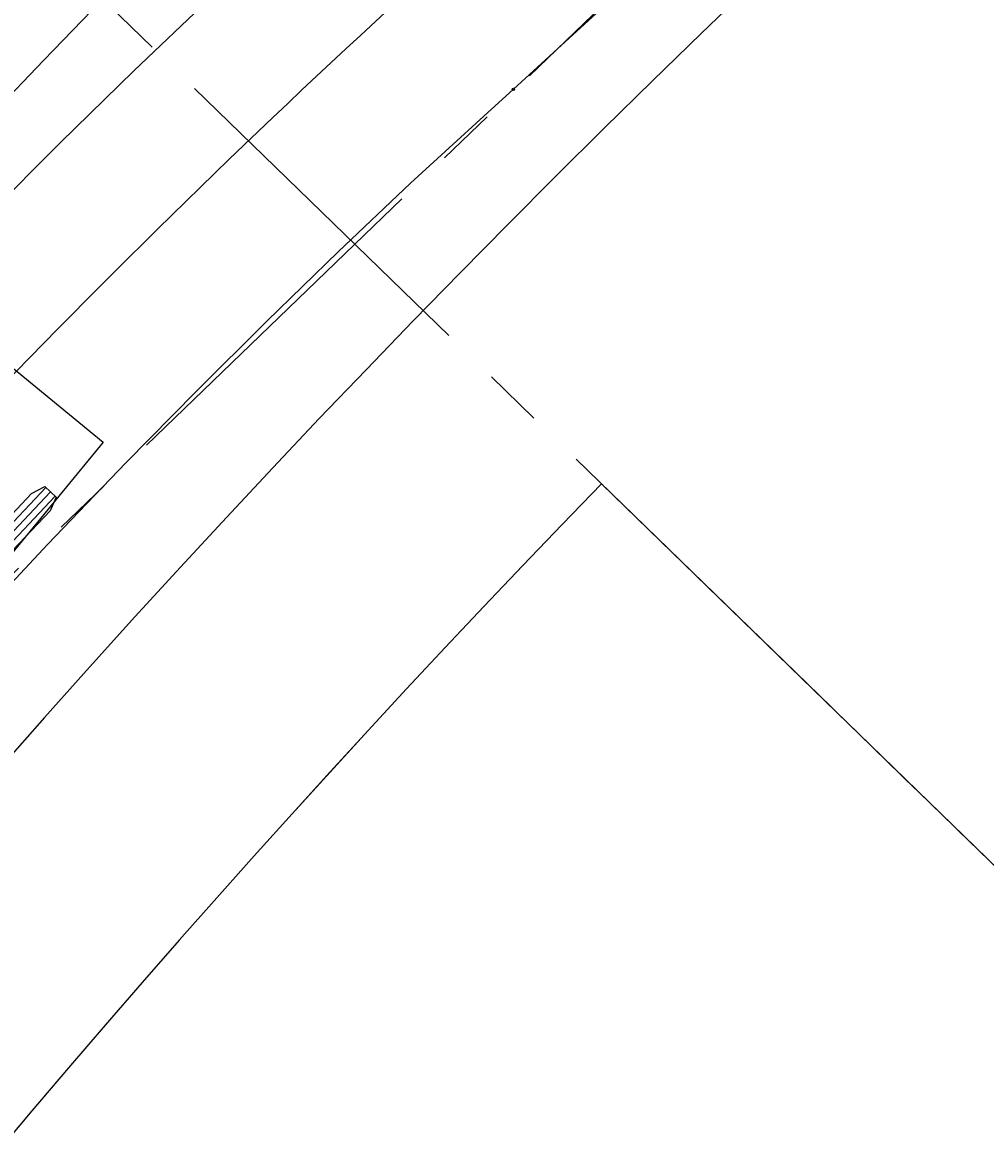
# Model space of a CAD drawing. Units: metres. Extents: x 684327 to 685409, y 475766 to 476500.
# Drawn here: x 685069 to 685079, y 476133 to 476144 of the extents above; entities that cross this region are included whole.
import ezdxf

# ---------------------------------------------------------------- set-up
doc = ezdxf.new("R2010")
doc.units = ezdxf.units.M
doc.header["$LTSCALE"] = 4.7625
doc.header["$MEASUREMENT"] = 0
doc.linetypes.add('CENTER2', pattern=[1.125, 0.75, -0.125, 0.125, -0.125])
doc.layers.get('0').update_dxf_attribs({"linetype": 'CONTINUOUS'})
for name, color, linetype in [('A-Aux', 8, 'CENTER2'), ('A-Roads', 5, 'CONTINUOUS'), ('A-WALL', 5, 'CONTINUOUS'), ('atenv', 7, 'CONTINUOUS'), ('ATVHS', 7, 'CONTINUOUS'), ('atvp1', 7, 'CONTINUOUS')]:
    doc.layers.add(name, color=color, linetype=linetype)
doc.layers.add('A_AREA', color=40, linetype='CONTINUOUS', plot=False)
doc.styles.add('ROMANS', font='romans.shx', dxfattribs={"width": 0.8, "height": 1.190625})

# ---------------------------------------------------------------- blocks, each defined once
blk = doc.blocks.new('*U12')
at = {"color": 9, "linetype": 'Continuous'}
for p, q in [((-6.8072, 1.1557), (-7.8232, 1.1557)), ((-6.8072, 1.0922), (-7.8232, 1.0922)), ((-6.8072, 1.0287), (-7.8232, 1.0287)), ((-6.8072, 0.8509), (-7.8232, 0.8509)), ((-6.8072, 0.7874), (-7.8232, 0.7874)), ((-6.8072, 0.7239), (-7.8232, 0.7239)), ((-6.8072, -0.7239), (-7.8232, -0.7239)), ((-6.8072, -0.7874), (-7.8232, -0.7874)), ((-6.8072, -0.8509), (-7.8232, -0.8509)), ((-6.8072, -1.0287), (-7.8232, -1.0287)), ((-6.8072, -1.0922), (-7.8232, -1.0922)), ((-6.8072, -1.1557), (-7.8232, -1.1557))]:
    blk.add_line(p, q, dxfattribs=at)
at = {"color": 8, "linetype": 'Continuous', "flags": 128}
blk.add_lwpolyline([(0, 1.2192), (0, -1.2192), (-9.144, -1.2192), (-9.144, 1.2192)], close=True, dxfattribs=at)
at = {"color": 9, "linetype": 'Continuous', "flags": 128}
for points in [[(-6.8072, 1.171448), (-6.8072, 1.012952), (-6.94944, 0.9652), (-7.68096, 0.9652), (-7.8232, 1.012952), (-7.8232, 1.171448), (-7.68096, 1.2192), (-6.94944, 1.2192)], [(-6.8072, 0.866648), (-6.8072, 0.708152), (-6.94944, 0.6604), (-7.68096, 0.6604), (-7.8232, 0.708152), (-7.8232, 0.866648), (-7.68096, 0.9144), (-6.94944, 0.9144)], [(-6.8072, -0.708152), (-6.8072, -0.866648), (-6.94944, -0.9144), (-7.68096, -0.9144), (-7.8232, -0.866648), (-7.8232, -0.708152), (-7.68096, -0.6604), (-6.94944, -0.6604)], [(-6.8072, -1.012952), (-6.8072, -1.171448), (-6.94944, -1.2192), (-7.68096, -1.2192), (-7.8232, -1.171448), (-7.8232, -1.012952), (-7.68096, -0.9652), (-6.94944, -0.9652)]]:
    blk.add_lwpolyline(points, close=True, dxfattribs=at)
blk = doc.blocks.new('*U11')
at = {"color": 9, "linetype": 'Continuous'}
for p, q in [((-0.536, 1.113), (-1.233, 0.373)), ((-0.49, 1.069), (-1.187, 0.33)), ((-0.444, 1.026), (-1.14, 0.286)), ((1.141, -0.287), (0.443, -1.025)), ((1.187, -0.33), (0.489, -1.069)), ((1.233, -0.374), (0.536, -1.113))]:
    blk.add_line(p, q, dxfattribs=at)
at = {"color": 9, "linetype": 'Continuous', "flags": 128}
for points in [[(-0.548, 1.124), (-0.432, 1.015), (-0.495, 0.879), (-0.997, 0.346), (-1.129, 0.275), (-1.244, 0.384), (-1.182, 0.52), (-0.68, 1.053)], [(1.129, -0.276), (1.245, -0.385), (1.182, -0.521), (0.679, -1.053), (0.547, -1.123), (0.432, -1.015), (0.495, -0.878), (0.997, -0.347)]]:
    blk.add_lwpolyline(points, close=True, dxfattribs=at)
at = {"layer": 'atvp1', "rotation": 50.60959484639495}
blk.add_blockref('*U12', (0.774, 0.942), dxfattribs=at)
at = {"color": 8, "style": 'ROMANS'}
for s in ['version:1.1', 'vehicle:SU', 'group:AASHTO 2001 (US)', 'hatch:SOLID,0,4,0,5.00,0.00', 'pathUnits:meters', 'drawname:0,4', 'time:2007-11-19-16-00-05', 'display:1,1,1,1,1,0,0,0,1,0,0,0,0,0,0,1,1,1,1,1,0,1,1', 'color:251,10,8,9,9,2,3,4,10,4,3,4,4,4,4,3,6,6,3,1,1,3,5,1', 'style:0,0,0,0,0,0,0,0,0,0,0,0,0,0,0,0,0,0,0,0,0,0,0', 'fill:0,0', 'clearance:3.000,3.000,3.000,3.000', 'spacing:0,2.500', 'level:1,0', 'product:AutoTURN']:
    blk.add_text(s, height=0.001, dxfattribs=at).set_placement((0.774, 0.942))
blk = doc.blocks.new('*U22')
at = {"color": 10}
blk.add_circle((0, 0), 0.0127, dxfattribs=at)
at = {"color": 10, "style": 'ROMANS'}
blk.add_text('03:01', height=0.001, dxfattribs=at).set_placement((0, 0))
blk = doc.blocks.new('*U28')
at = {"color": 10}
blk.add_circle((0, 0), 0.0127, dxfattribs=at)
at = {"color": 10, "style": 'ROMANS'}
blk.add_text('04:01', height=0.001, dxfattribs=at).set_placement((0, 0))
blk = doc.blocks.new('*U7')
at = {"color": 10, "linetype": 'Continuous', "flags": 128}
for points in [[(685074.32, 476143.317), (685074.765, 476143.723), (685075.502, 476144.402), (685076.243, 476145.077), (685076.985, 476145.751), (685077.281, 476146.021)], [(685062.504, 476134.244), (685063.218, 476135.137), (685063.943, 476136.021), (685064.679, 476136.895), (685065.405, 476137.777), (685066.131, 476138.661), (685066.856, 476139.544), (685067.582, 476140.427), (685068.307, 476141.311), (685068.307, 476141.311), (685069.03, 476142.05), (685069.761, 476142.78), (685070.501, 476143.502), (685071.248, 476144.216), (685072.004, 476144.921), (685072.309, 476145.2)], [(685064.389, 476132.696), (685065.114, 476133.58), (685065.84, 476134.462), (685066.577, 476135.337), (685067.324, 476136.201), (685068.083, 476137.056), (685068.852, 476137.901), (685069.633, 476138.736), (685070.424, 476139.561), (685070.424, 476139.561), (685071.127, 476140.276), (685071.838, 476140.982), (685072.557, 476141.681), (685073.284, 476142.371), (685074.024, 476143.048), (685074.32, 476143.317)]]:
    blk.add_lwpolyline(points, dxfattribs=at)
at = {"color": 251, "linetype": 'Continuous'}
blk.add_arc((685133.1, 476078.642), 88.835, 128.3299, 136.67477, dxfattribs=at)
at = {"layer": 'atenv'}
for name in ['*U22', '*U28']:
    blk.add_blockref(name, (685074.32, 476143.317), dxfattribs=at)
at = {"layer": 'ATVHS'}
blk.add_blockref('*U11', (685068.475, 476139.595), dxfattribs=at)

msp = doc.modelspace()

# ---------------------------------------------------------------- linework, layer by layer
at = {"layer": 'A-Aux'}
for p, q in [((685005.057, 476076.516), (685146.474, 476212.863)), ((685165.885, 476051.218), (685051.184, 476162.692))]:
    msp.add_line(p, q, dxfattribs=at)
at = {"layer": 'A-Roads'}
for centre, radius, start, end in [((685165.885, 476051.218), 133.447, 129.7982, 168.52944), ((685165.773, 476051.298), 128.813, 129.78273, 168.54459)]:
    msp.add_arc(centre, radius, start, end, dxfattribs=at)
at = {"layer": 'A-WALL'}
msp.add_line((685075.207, 476139.345), (685088.474, 476126.451), dxfattribs=at)
msp.add_arc((685165.885, 476051.218), 126.447, 135.8175, 168.64302, dxfattribs=at)
at = {"layer": 'A_AREA', "flags": 128}
msp.add_lwpolyline([(685041.914, 476076.118), (685057.601, 476072.967, -0.144216), (685086.681, 476128.194), (685075.207, 476139.345, 0.144216)], format="xyb", close=True, dxfattribs=at)

# ---------------------------------------------------------------- block references
msp.add_blockref('*U7', (0, 0))

doc.saveas('drawing.dxf')
